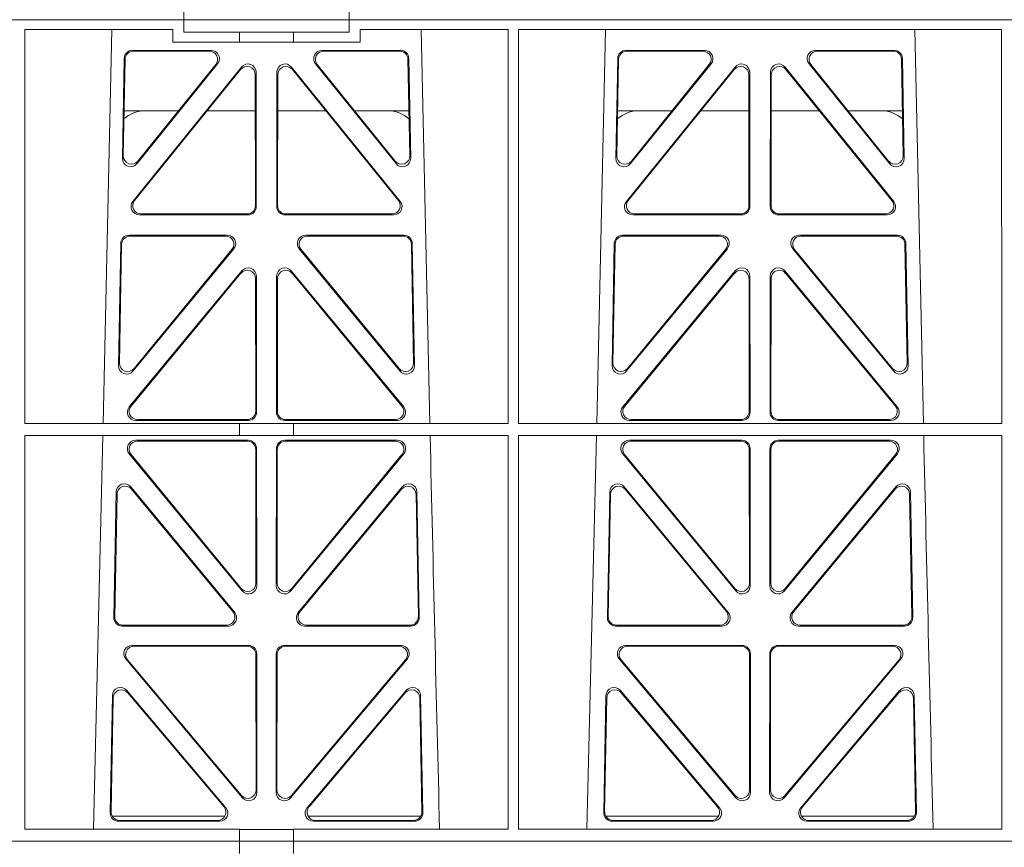
# Model space of a CAD drawing. Units: millimetres. Extents: x 626642 to 654924, y 227714 to 239697.
# Drawn here: x 635493 to 635731, y 231243 to 231443 of the extents above; entities that cross this region are included whole.
import ezdxf

# ---------------------------------------------------------------- set-up
doc = ezdxf.new("R2010")
doc.units = ezdxf.units.MM
doc.header["$LTSCALE"] = 50
doc.layers.add('Dimensions', color=4, linetype='Continuous')
doc.layers.add('Hatching', color=8, linetype='Continuous')

# ---------------------------------------------------------------- blocks, each defined once
blk = doc.blocks.new('ewfwe')
at = {"color": 5, "linetype": 'Continuous', "lineweight": 0}
for p, q in [((576570.76, 141675.47), (576570.76, 141672.47)), ((576610.76, 141675.47), (576610.76, 141672.47)), ((576570.76, 141672.47), (576292.64, 141672.47)), ((576610.76, 141672.47), (576570.76, 141672.47)), ((576928.51, 141672.47), (576610.76, 141672.47))]:
    blk.add_line(p, q, dxfattribs=at)
blk = doc.blocks.new('drtyhgi')
at = {"color": 1, "linetype": 'Continuous', "lineweight": 0}
for p, q in [((626983.93, 251144.08), (626705.8, 251144.08)), ((626983.93, 251141.08), (626983.93, 251144.08)), ((627023.93, 251144.08), (626983.93, 251144.08)), ((627023.93, 251141.08), (627023.93, 251144.08)), ((627023.93, 251144.08), (627341.68, 251144.08)), ((626945.54, 251141.68), (626945.53, 251046.52)), ((626981.27, 251141.68), (626945.54, 251141.68)), ((626966.56, 251141.68), (626964.46, 251046.52)), ((626981.27, 251141.68), (626981.27, 251138.68)), ((627026.58, 251138.68), (627026.58, 251141.68)), ((627062.28, 251141.68), (627026.58, 251141.68)), ((627043.4, 251046.52), (627041.29, 251141.68)), ((627062.28, 251141.68), (627062.3, 251046.52)), ((627064.8, 251141.68), (627064.79, 251046.52)), ((627181.54, 251141.68), (627064.8, 251141.68)), ((627085.81, 251141.68), (627083.71, 251046.52)), ((627162.65, 251046.52), (627160.54, 251141.68)), ((627181.54, 251141.68), (627181.56, 251046.52)), ((626997.41, 251141.08), (626983.93, 251141.08)), ((626997.41, 251141.08), (627010.41, 251141.08)), ((626997.41, 251138.68), (626997.41, 251141.08)), ((627023.93, 251141.08), (627010.41, 251141.08)), ((627010.41, 251138.68), (627010.41, 251141.08)), ((626981.27, 251138.68), (626997.41, 251138.68)), ((627010.41, 251138.68), (626997.41, 251138.68)), ((627010.41, 251138.68), (627026.58, 251138.68)), ((626969.54, 251134.72), (626969.1, 251110.59)), ((626969.75, 251134.51), (626969.32, 251111.2)), ((626990.54, 251136.67), (626971.54, 251136.67)), ((626990.11, 251136.46), (626971.75, 251136.46)), ((627036.31, 251136.67), (627017.31, 251136.67)), ((627036.11, 251136.46), (627017.75, 251136.46)), ((627038.54, 251111.2), (627038.1, 251134.51)), ((627038.76, 251110.59), (627038.31, 251134.72)), ((627088.79, 251134.72), (627088.35, 251110.59)), ((627089, 251134.51), (627088.57, 251111.2)), ((627109.79, 251136.67), (627090.79, 251136.67)), ((627109.36, 251136.46), (627091, 251136.46)), ((627155.56, 251136.67), (627136.56, 251136.67)), ((627155.36, 251136.46), (627137, 251136.46)), ((627157.79, 251111.2), (627157.35, 251134.51)), ((627158.01, 251110.59), (627157.56, 251134.72)), ((626971.62, 251100.17), (626997.88, 251132.61)), ((626972.06, 251100.38), (626997.67, 251132.02)), ((626972.64, 251109.3), (626992.1, 251133.43)), ((626972.86, 251109.9), (626991.66, 251133.22)), ((627009.97, 251132.61), (627036.23, 251100.17)), ((627010.18, 251132.02), (627035.79, 251100.38)), ((627015.75, 251133.43), (627035.22, 251109.3)), ((627016.19, 251133.22), (627034.99, 251109.9)), ((627090.87, 251100.17), (627117.13, 251132.61)), ((627091.31, 251100.38), (627116.92, 251132.02)), ((627091.89, 251109.3), (627111.35, 251133.43)), ((627092.11, 251109.9), (627110.91, 251133.22)), ((627129.22, 251132.61), (627155.48, 251100.17)), ((627129.43, 251132.02), (627155.04, 251100.38)), ((627135, 251133.43), (627154.47, 251109.3)), ((627135.44, 251133.22), (627154.24, 251109.9)), ((627001.21, 251130.77), (627001.25, 251099.13)), ((627001.42, 251131.37), (627001.46, 251098.92)), ((627006.39, 251098.92), (627006.43, 251131.37)), ((627006.6, 251099.13), (627006.64, 251130.77)), ((627120.46, 251130.77), (627120.5, 251099.13)), ((627120.67, 251131.37), (627120.71, 251098.92)), ((627125.64, 251098.92), (627125.68, 251131.37)), ((627125.85, 251099.13), (627125.89, 251130.77)), ((626969.52, 251122.08), (626982.68, 251122.08)), ((626989.63, 251122.08), (627001.22, 251122.08)), ((627018.23, 251122.08), (627006.63, 251122.08)), ((627038.33, 251122.08), (627025.17, 251122.08)), ((627101.93, 251122.08), (627088.77, 251122.08)), ((627120.47, 251122.08), (627108.88, 251122.08)), ((627125.88, 251122.08), (627137.48, 251122.08)), ((627144.42, 251122.08), (627157.58, 251122.08)), ((626999.47, 251096.92), (626973.16, 251096.92)), ((626999.26, 251097.13), (626973.6, 251097.13)), ((627034.69, 251096.92), (627008.38, 251096.92)), ((627034.25, 251097.13), (627008.59, 251097.13)), ((627118.72, 251096.92), (627092.41, 251096.92)), ((627118.51, 251097.13), (627092.85, 251097.13)), ((627153.94, 251096.92), (627127.63, 251096.92)), ((627153.5, 251097.13), (627127.84, 251097.13)), ((626970.71, 251092), (626994.48, 251092)), ((626970.91, 251091.79), (626994.04, 251091.79)), ((627013.37, 251092), (627037.14, 251092)), ((627013.81, 251091.79), (627036.94, 251091.79)), ((627089.96, 251092), (627113.73, 251092)), ((627090.16, 251091.79), (627113.29, 251091.79)), ((627132.62, 251092), (627156.39, 251092)), ((627133.06, 251091.79), (627156.19, 251091.79)), ((626968.16, 251060.51), (626968.71, 251090.05)), ((626968.39, 251061.11), (626968.92, 251089.84)), ((627038.93, 251089.84), (627039.47, 251061.11)), ((627039.14, 251090.05), (627039.69, 251060.51)), ((627087.41, 251060.51), (627087.96, 251090.05)), ((627087.64, 251061.11), (627088.17, 251089.84)), ((627158.18, 251089.84), (627158.72, 251061.11)), ((627158.39, 251090.05), (627158.94, 251060.51)), ((626996.03, 251088.74), (626971.69, 251059.2)), ((626995.58, 251088.53), (626971.91, 251059.8)), ((627036.16, 251059.2), (627011.82, 251088.74)), ((627035.94, 251059.8), (627012.27, 251088.53)), ((627115.28, 251088.74), (627090.94, 251059.2)), ((627114.83, 251088.53), (627091.16, 251059.8)), ((627155.41, 251059.2), (627131.07, 251088.74)), ((627155.19, 251059.8), (627131.52, 251088.53)), ((626997.95, 251083.37), (626970.77, 251050.5)), ((626997.74, 251082.79), (626971.22, 251050.71)), ((627001.52, 251049.23), (627001.48, 251082.11)), ((627006.33, 251049.23), (627006.37, 251082.11)), ((627009.9, 251083.37), (627037.08, 251050.5)), ((627010.11, 251082.79), (627036.63, 251050.71)), ((627090.02, 251050.5), (627117.2, 251083.37)), ((627090.47, 251050.71), (627116.99, 251082.79)), ((627120.73, 251082.11), (627120.77, 251049.23)), ((627125.62, 251082.11), (627125.58, 251049.23)), ((627156.33, 251050.5), (627129.15, 251083.37)), ((627155.88, 251050.71), (627129.36, 251082.79)), ((627001.31, 251049.44), (627001.27, 251081.52)), ((627006.55, 251049.44), (627006.58, 251081.52)), ((627120.52, 251081.52), (627120.56, 251049.44)), ((627125.83, 251081.52), (627125.8, 251049.44)), ((626945.53, 251046.52), (626997.41, 251046.52)), ((626972.3, 251047.24), (626999.53, 251047.24)), ((626972.75, 251047.45), (626999.32, 251047.45)), ((626997.41, 251043.63), (626997.41, 251046.52)), ((627010.41, 251046.48), (626997.41, 251046.48)), ((627035.55, 251047.24), (627008.32, 251047.24)), ((627035.1, 251047.45), (627008.54, 251047.45)), ((627010.41, 251046.52), (627062.3, 251046.52)), ((627010.41, 251043.63), (627010.41, 251046.52)), ((627064.79, 251046.52), (627181.56, 251046.52)), ((627118.78, 251047.24), (627091.55, 251047.24)), ((627118.57, 251047.45), (627092, 251047.45)), ((627127.57, 251047.24), (627154.8, 251047.24)), ((627127.79, 251047.45), (627154.35, 251047.45)), ((626945.53, 251043.63), (626945.51, 250948.43)), ((626945.53, 251043.63), (626997.41, 251043.63)), ((626964.39, 251043.63), (626962.1, 250948.43)), ((626999.53, 251042.43), (626972.29, 251042.43)), ((626999.32, 251042.22), (626972.74, 251042.22)), ((627010.41, 251043.63), (626997.41, 251043.63)), ((627035.56, 251042.43), (627008.32, 251042.43)), ((627035.12, 251042.22), (627008.53, 251042.22)), ((627010.41, 251043.63), (627062.3, 251043.63)), ((627062.3, 251043.63), (627062.32, 250948.43)), ((627064.79, 251043.63), (627064.77, 250948.43)), ((627064.79, 251043.63), (627181.56, 251043.63)), ((627083.64, 251043.63), (627081.35, 250948.43)), ((627118.78, 251042.43), (627091.54, 251042.43)), ((627118.57, 251042.22), (627091.99, 251042.22)), ((627154.81, 251042.43), (627127.57, 251042.43)), ((627154.37, 251042.22), (627127.78, 251042.22)), ((627181.56, 251043.63), (627181.58, 250948.43)), ((626970.75, 251039.18), (626998.04, 251006.05)), ((627001.35, 251007.91), (627001.32, 251040.23)), ((627001.57, 251007.32), (627001.53, 251040.44)), ((627006.32, 251040.44), (627006.29, 251007.32)), ((627006.53, 251040.23), (627006.5, 251007.91)), ((627009.81, 251006.05), (627037.11, 251039.18)), ((627090, 251039.18), (627117.29, 251006.05)), ((627120.6, 251007.91), (627120.57, 251040.23)), ((627120.82, 251007.32), (627120.78, 251040.44)), ((627125.57, 251040.44), (627125.54, 251007.32)), ((627125.78, 251040.23), (627125.75, 251007.91)), ((627129.06, 251006.05), (627156.36, 251039.18)), ((626971.19, 251038.97), (626997.83, 251006.64)), ((627010.02, 251006.64), (627036.66, 251038.97)), ((627090.44, 251038.97), (627117.08, 251006.64)), ((627129.27, 251006.64), (627155.91, 251038.97)), ((626967.03, 250999.59), (626967.6, 251029.97)), ((626971.13, 251031.2), (626996.24, 251000.82)), ((626971.33, 251030.63), (626995.8, 251001.03)), ((627011.61, 251000.82), (627036.73, 251031.2)), ((627012.06, 251001.03), (627036.53, 251030.63)), ((627040.26, 251029.97), (627040.82, 250999.59)), ((627086.28, 250999.59), (627086.85, 251029.97)), ((627090.38, 251031.2), (627115.49, 251000.82)), ((627090.58, 251030.63), (627115.05, 251001.03)), ((627130.86, 251000.82), (627155.98, 251031.2)), ((627131.31, 251001.03), (627155.78, 251030.63)), ((627159.51, 251029.97), (627160.07, 250999.59)), ((626967.25, 250999.8), (626967.8, 251029.4)), ((627040.06, 251029.4), (627040.61, 250999.8)), ((627086.5, 250999.8), (627087.05, 251029.4)), ((627159.31, 251029.4), (627159.86, 250999.8)), ((626994.71, 250997.56), (626969.02, 250997.56)), ((626994.27, 250997.77), (626969.23, 250997.77)), ((627038.83, 250997.56), (627013.14, 250997.56)), ((627038.62, 250997.77), (627013.59, 250997.77)), ((627113.96, 250997.56), (627088.27, 250997.56)), ((627113.52, 250997.77), (627088.48, 250997.77)), ((627158.08, 250997.56), (627132.39, 250997.56)), ((627157.87, 250997.77), (627132.84, 250997.77)), ((626999.59, 250992.86), (626971.43, 250992.86)), ((626999.38, 250992.65), (626971.88, 250992.65)), ((627036.42, 250992.86), (627008.26, 250992.86)), ((627035.97, 250992.65), (627008.47, 250992.65)), ((627118.84, 250992.86), (627090.68, 250992.86)), ((627118.63, 250992.65), (627091.13, 250992.65)), ((627155.67, 250992.86), (627127.51, 250992.86)), ((627155.22, 250992.65), (627127.72, 250992.65)), ((626969.9, 250989.59), (626998.11, 250956.06)), ((626970.35, 250989.38), (626997.9, 250956.64)), ((627001.41, 250957.92), (627001.37, 250990.66)), ((627001.62, 250957.35), (627001.58, 250990.87)), ((627006.27, 250990.87), (627006.23, 250957.35)), ((627006.48, 250990.66), (627006.44, 250957.92)), ((627009.74, 250956.06), (627037.96, 250989.59)), ((627009.95, 250956.64), (627037.5, 250989.38)), ((627089.15, 250989.59), (627117.36, 250956.06)), ((627089.6, 250989.38), (627117.15, 250956.64)), ((627120.66, 250957.92), (627120.62, 250990.66)), ((627120.87, 250957.35), (627120.83, 250990.87)), ((627125.52, 250990.87), (627125.48, 250957.35)), ((627125.73, 250990.66), (627125.69, 250957.92)), ((627128.99, 250956.06), (627157.21, 250989.59)), ((627129.2, 250956.64), (627156.75, 250989.38)), ((626966.68, 250980.74), (626966.15, 250952.41)), ((626966.88, 250980.18), (626966.37, 250952.62)), ((626994.11, 250953.66), (626970.2, 250981.99)), ((626993.66, 250953.87), (626970.4, 250981.42)), ((627037.65, 250981.99), (627013.74, 250953.66)), ((627037.46, 250981.42), (627014.19, 250953.87)), ((627041.48, 250952.62), (627040.97, 250980.18)), ((627041.7, 250952.41), (627041.17, 250980.74)), ((627085.93, 250980.74), (627085.4, 250952.41)), ((627086.13, 250980.18), (627085.62, 250952.62)), ((627113.36, 250953.66), (627089.45, 250981.99)), ((627112.91, 250953.87), (627089.65, 250981.42)), ((627156.9, 250981.99), (627132.99, 250953.66)), ((627156.71, 250981.42), (627133.44, 250953.87)), ((627160.73, 250952.62), (627160.22, 250980.18)), ((627160.95, 250952.41), (627160.42, 250980.74)), ((626993.88, 250951.58), (626966.63, 250951.58)), ((627041.22, 250951.58), (627013.97, 250951.58)), ((627085.88, 250951.58), (627113.13, 250951.58)), ((627133.22, 250951.58), (627160.47, 250951.58)), ((626968.14, 250950.38), (626992.6, 250950.38)), ((626968.36, 250950.59), (626992.15, 250950.59)), ((627015.25, 250950.38), (627039.71, 250950.38)), ((627015.71, 250950.59), (627039.49, 250950.59)), ((627087.39, 250950.38), (627111.85, 250950.38)), ((627087.61, 250950.59), (627111.4, 250950.59)), ((627134.5, 250950.38), (627158.96, 250950.38)), ((627134.96, 250950.59), (627158.74, 250950.59)), ((626945.51, 250948.43), (626997.41, 250948.43)), ((626997.41, 250945.58), (626997.41, 250948.43)), ((627010.41, 250948.4), (626997.41, 250948.4)), ((627010.41, 250948.43), (627062.32, 250948.43)), ((627010.41, 250945.58), (627010.41, 250948.43)), ((627064.77, 250948.43), (627181.58, 250948.43)), ((626705.8, 250945.58), (626997.43, 250945.58)), ((626997.41, 250945.58), (626705.8, 250945.58)), ((626997.43, 250945.58), (627010.41, 250945.58)), ((626997.43, 250942.58), (626997.43, 250945.58)), ((627355.19, 250945.58), (627010.41, 250945.58)), ((627010.43, 250945.58), (627010.43, 250942.58)), ((627010.43, 250945.58), (627177.8, 250945.58))]:
    blk.add_line(p, q, dxfattribs=at)
for centre, radius, start, end in [((626974.75, 251114.08), 8, 89.9726, 131.9564), ((627033.1, 251114.09), 8, 48.3992, 90.0315), ((627094, 251114.08), 8, 89.9726, 131.9564), ((627152.35, 251114.09), 8, 48.3992, 90.0315), ((669541.17, 252016.75), 42508.85, 181.311736, 181.440087), ((669660.42, 252016.75), 42508.85, 181.311736, 181.440087)]:
    blk.add_arc(centre, radius, start, end, dxfattribs=at)
for centre, major_axis, ratio, start_param, end_param in [((626971.55, 251134.67), (1.53, -1.31), 0.9936, 2.280659, 3.826537), ((626971.76, 251134.46), (1.53, -1.31), 0.9936, 2.280659, 3.826537), ((626990.08, 251134.46), (-1.89, -0.76), 0.980994, 2.086889, 4.321417), ((626990.52, 251134.67), (-1.89, -0.76), 0.980994, 2.086889, 4.321417), ((627017.34, 251134.67), (1.89, -0.76), 0.980994, 1.961768, 4.196296), ((627017.77, 251134.46), (1.89, -0.76), 0.980994, 1.961768, 4.196296), ((627036.09, 251134.46), (-1.53, -1.31), 0.9936, 2.456648, 4.002526), ((627036.3, 251134.67), (-1.53, -1.31), 0.9936, 2.456648, 4.002526), ((627090.8, 251134.67), (1.53, -1.31), 0.9936, 2.280659, 3.826537), ((627091.01, 251134.46), (1.53, -1.31), 0.9936, 2.280659, 3.826537), ((627109.33, 251134.46), (-1.89, -0.76), 0.980994, 2.086889, 4.321417), ((627109.77, 251134.67), (-1.89, -0.76), 0.980994, 2.086889, 4.321417), ((627136.59, 251134.67), (1.89, -0.76), 0.980994, 1.961768, 4.196296), ((627137.02, 251134.46), (1.89, -0.76), 0.980994, 1.961768, 4.196296), ((627155.34, 251134.46), (-1.53, -1.31), 0.9936, 2.456648, 4.002526), ((627155.55, 251134.67), (-1.53, -1.31), 0.9936, 2.456648, 4.002526), ((626999.21, 251130.73), (-0.72, -1.93), 0.97034, 1.94013, 4.380975), ((626999.42, 251131.32), (-0.72, -1.93), 0.97034, 1.94013, 4.380975), ((627008.44, 251131.32), (0.72, -1.93), 0.97034, 1.90221, 4.343056), ((627008.65, 251130.73), (0.72, -1.93), 0.97034, 1.90221, 4.343056), ((627118.46, 251130.73), (-0.72, -1.93), 0.97034, 1.94013, 4.380975), ((627118.67, 251131.32), (-0.72, -1.93), 0.97034, 1.94013, 4.380975), ((627127.69, 251131.32), (0.72, -1.93), 0.97034, 1.90221, 4.343056), ((627127.9, 251130.73), (0.72, -1.93), 0.97034, 1.90221, 4.343056), ((626971.1, 251110.6), (0.68, 1.96), 0.962414, 1.896981, 4.354694), ((626971.33, 251111.21), (0.68, 1.96), 0.962414, 1.896981, 4.354694), ((627036.53, 251111.21), (-0.68, 1.96), 0.962414, 1.928491, 4.386204), ((627036.75, 251110.6), (-0.68, 1.96), 0.962414, 1.928491, 4.386204), ((627090.35, 251110.6), (0.68, 1.96), 0.962414, 1.896981, 4.354694), ((627090.58, 251111.21), (0.68, 1.96), 0.962414, 1.896981, 4.354694), ((627155.78, 251111.21), (-0.68, 1.96), 0.962414, 1.928491, 4.386204), ((627156, 251110.6), (-0.68, 1.96), 0.962414, 1.928491, 4.386204), ((626973.2, 251098.93), (1.79, 0.98), 0.978764, 1.968301, 4.202829), ((626973.64, 251099.14), (1.79, 0.98), 0.978764, 1.968301, 4.202829), ((626999.24, 251099.14), (-1.33, 1.52), 0.991222, 2.425203, 3.988403), ((626999.45, 251098.93), (-1.33, 1.52), 0.991222, 2.425203, 3.988403), ((627008.4, 251098.93), (1.33, 1.52), 0.991222, 2.294782, 3.857982), ((627008.61, 251099.14), (1.33, 1.52), 0.991222, 2.294782, 3.857982), ((627034.21, 251099.14), (-1.79, 0.98), 0.978764, 2.080356, 4.314885), ((627034.65, 251098.93), (-1.79, 0.98), 0.978764, 2.080356, 4.314885), ((627092.45, 251098.93), (1.79, 0.98), 0.978764, 1.968301, 4.202829), ((627092.89, 251099.14), (1.79, 0.98), 0.978764, 1.968301, 4.202829), ((627118.49, 251099.14), (-1.33, 1.52), 0.991222, 2.425203, 3.988403), ((627118.7, 251098.93), (-1.33, 1.52), 0.991222, 2.425203, 3.988403), ((627127.65, 251098.93), (1.33, 1.52), 0.991222, 2.294782, 3.857982), ((627127.86, 251099.14), (1.33, 1.52), 0.991222, 2.294782, 3.857982), ((627153.46, 251099.14), (-1.79, 0.98), 0.978764, 2.080356, 4.314885), ((627153.9, 251098.93), (-1.79, 0.98), 0.978764, 2.080356, 4.314885), ((626970.72, 251090), (1.53, -1.31), 0.9936, 2.280659, 3.826537), ((626970.93, 251089.79), (1.53, -1.31), 0.9936, 2.280659, 3.826537), ((626994.01, 251089.79), (-1.89, -0.76), 0.98056, 2.08118, 4.325969), ((626994.46, 251090), (-1.89, -0.76), 0.98056, 2.08118, 4.325969), ((627013.4, 251090), (1.89, -0.76), 0.98056, 1.957217, 4.202006), ((627013.84, 251089.79), (1.89, -0.76), 0.98056, 1.957217, 4.202006), ((627036.93, 251089.79), (-1.53, -1.31), 0.9936, 2.456648, 4.002526), ((627037.13, 251090), (-1.53, -1.31), 0.9936, 2.456648, 4.002526), ((627089.97, 251090), (1.53, -1.31), 0.9936, 2.280659, 3.826537), ((627090.18, 251089.79), (1.53, -1.31), 0.9936, 2.280659, 3.826537), ((627113.26, 251089.79), (-1.89, -0.76), 0.98056, 2.08118, 4.325969), ((627113.71, 251090), (-1.89, -0.76), 0.98056, 2.08118, 4.325969), ((627132.65, 251090), (1.89, -0.76), 0.98056, 1.957217, 4.202006), ((627133.09, 251089.79), (1.89, -0.76), 0.98056, 1.957217, 4.202006), ((627156.18, 251089.79), (-1.53, -1.31), 0.9936, 2.456648, 4.002526), ((627156.38, 251090), (-1.53, -1.31), 0.9936, 2.456648, 4.002526), ((626999.26, 251081.48), (-0.73, -1.92), 0.971195, 1.945769, 4.376481), ((626999.47, 251082.06), (-0.73, -1.92), 0.971195, 1.945769, 4.376481), ((627008.38, 251082.06), (0.73, -1.92), 0.971195, 1.906704, 4.337416), ((627008.59, 251081.48), (0.73, -1.92), 0.971195, 1.906704, 4.337416), ((627118.51, 251081.48), (-0.73, -1.92), 0.971195, 1.945769, 4.376481), ((627118.72, 251082.06), (-0.73, -1.92), 0.971195, 1.945769, 4.376481), ((627127.63, 251082.06), (0.73, -1.92), 0.971195, 1.906704, 4.337416), ((627127.84, 251081.48), (0.73, -1.92), 0.971195, 1.906704, 4.337416), ((626970.39, 251061.12), (0.69, 1.96), 0.963437, 1.901604, 4.3492), ((627037.46, 251061.12), (-0.69, 1.96), 0.963437, 1.933985, 4.381581), ((627089.64, 251061.12), (0.69, 1.96), 0.963437, 1.901604, 4.3492), ((627156.71, 251061.12), (-0.69, 1.96), 0.963437, 1.933985, 4.381581), ((626970.17, 251060.52), (0.69, 1.96), 0.963437, 1.901604, 4.3492), ((627037.68, 251060.52), (-0.69, 1.96), 0.963437, 1.933985, 4.381581), ((627089.42, 251060.52), (0.69, 1.96), 0.963437, 1.901604, 4.3492), ((627156.93, 251060.52), (-0.69, 1.96), 0.963437, 1.933985, 4.381581), ((626972.34, 251049.25), (1.8, 0.97), 0.978332, 1.963556, 4.208345), ((626972.79, 251049.46), (1.8, 0.97), 0.978332, 1.963556, 4.208345), ((626999.3, 251049.46), (-1.33, 1.52), 0.991222, 2.425203, 3.988403), ((626999.51, 251049.25), (-1.33, 1.52), 0.991222, 2.425203, 3.988403), ((627008.34, 251049.25), (1.33, 1.52), 0.991222, 2.294782, 3.857982), ((627008.55, 251049.46), (1.33, 1.52), 0.991222, 2.294782, 3.857982), ((627035.07, 251049.46), (-1.8, 0.97), 0.978332, 2.074841, 4.319629), ((627035.51, 251049.25), (-1.8, 0.97), 0.978332, 2.074841, 4.319629), ((627091.59, 251049.25), (1.8, 0.97), 0.978332, 1.963556, 4.208345), ((627092.04, 251049.46), (1.8, 0.97), 0.978332, 1.963556, 4.208345), ((627118.55, 251049.46), (-1.33, 1.52), 0.991222, 2.425203, 3.988403), ((627118.76, 251049.25), (-1.33, 1.52), 0.991222, 2.425203, 3.988403), ((627127.59, 251049.25), (1.33, 1.52), 0.991222, 2.294782, 3.857982), ((627127.8, 251049.46), (1.33, 1.52), 0.991222, 2.294782, 3.857982), ((627154.32, 251049.46), (-1.8, 0.97), 0.978332, 2.074841, 4.319629), ((627154.76, 251049.25), (-1.8, 0.97), 0.978332, 2.074841, 4.319629), ((626972.32, 251040.43), (1.89, -0.76), 0.98056, 1.957217, 4.202006), ((626972.76, 251040.22), (1.89, -0.76), 0.98056, 1.957217, 4.202006), ((626999.31, 251040.22), (-1.54, -1.29), 0.99347, 2.447747, 4.010947), ((626999.52, 251040.43), (-1.54, -1.29), 0.99347, 2.447747, 4.010947), ((627008.33, 251040.43), (1.54, -1.29), 0.99347, 2.272238, 3.835439), ((627008.54, 251040.22), (1.54, -1.29), 0.99347, 2.272238, 3.835439), ((627035.09, 251040.22), (-1.89, -0.76), 0.98056, 2.08118, 4.325969), ((627035.53, 251040.43), (-1.89, -0.76), 0.98056, 2.08118, 4.325969), ((627091.57, 251040.43), (1.89, -0.76), 0.98056, 1.957217, 4.202006), ((627092.01, 251040.22), (1.89, -0.76), 0.98056, 1.957217, 4.202006), ((627118.56, 251040.22), (-1.54, -1.29), 0.99347, 2.447747, 4.010947), ((627118.77, 251040.43), (-1.54, -1.29), 0.99347, 2.447747, 4.010947), ((627127.58, 251040.43), (1.54, -1.29), 0.99347, 2.272238, 3.835439), ((627127.79, 251040.22), (1.54, -1.29), 0.99347, 2.272238, 3.835439), ((627154.34, 251040.22), (-1.89, -0.76), 0.98056, 2.08118, 4.325969), ((627154.78, 251040.43), (-1.89, -0.76), 0.98056, 2.08118, 4.325969), ((626969.6, 251029.89), (0.72, -1.93), 0.97256, 1.915144, 4.328947), ((627038.25, 251029.89), (-0.72, -1.93), 0.97256, 1.954239, 4.368041), ((627088.85, 251029.89), (0.72, -1.93), 0.97256, 1.915144, 4.328947), ((627157.5, 251029.89), (-0.72, -1.93), 0.97256, 1.954239, 4.368041), ((626969.8, 251029.32), (0.72, -1.93), 0.97256, 1.915144, 4.328947), ((627038.05, 251029.32), (-0.72, -1.93), 0.97256, 1.954239, 4.368041), ((627089.05, 251029.32), (0.72, -1.93), 0.97256, 1.915144, 4.328947), ((627157.3, 251029.32), (-0.72, -1.93), 0.97256, 1.954239, 4.368041), ((626999.35, 251007.95), (-0.67, 1.96), 0.965028, 1.942374, 4.373086), ((626999.56, 251007.36), (-0.67, 1.96), 0.965028, 1.942374, 4.373086), ((627008.29, 251007.36), (0.67, 1.96), 0.965028, 1.910099, 4.340811), ((627008.51, 251007.95), (0.67, 1.96), 0.965028, 1.910099, 4.340811), ((627118.6, 251007.95), (-0.67, 1.96), 0.965028, 1.942374, 4.373086), ((627118.81, 251007.36), (-0.67, 1.96), 0.965028, 1.942374, 4.373086), ((627127.54, 251007.36), (0.67, 1.96), 0.965028, 1.910099, 4.340811), ((627127.76, 251007.95), (0.67, 1.96), 0.965028, 1.910099, 4.340811), ((626969.04, 250999.57), (1.34, 1.5), 0.991088, 2.285977, 3.866497), ((626969.25, 250999.78), (1.34, 1.5), 0.991088, 2.285977, 3.866497), ((626994.23, 250999.78), (-1.8, 0.97), 0.978332, 2.074841, 4.319629), ((626994.68, 250999.57), (-1.8, 0.97), 0.978332, 2.074841, 4.319629), ((627013.18, 250999.57), (1.8, 0.97), 0.978332, 1.963556, 4.208345), ((627013.62, 250999.78), (1.8, 0.97), 0.978332, 1.963556, 4.208345), ((627038.6, 250999.78), (-1.34, 1.5), 0.991088, 2.416688, 3.997209), ((627038.81, 250999.57), (-1.34, 1.5), 0.991088, 2.416688, 3.997209), ((627088.29, 250999.57), (1.34, 1.5), 0.991088, 2.285977, 3.866497), ((627088.5, 250999.78), (1.34, 1.5), 0.991088, 2.285977, 3.866497), ((627113.48, 250999.78), (-1.8, 0.97), 0.978332, 2.074841, 4.319629), ((627113.93, 250999.57), (-1.8, 0.97), 0.978332, 2.074841, 4.319629), ((627132.43, 250999.57), (1.8, 0.97), 0.978332, 1.963556, 4.208345), ((627132.87, 250999.78), (1.8, 0.97), 0.978332, 1.963556, 4.208345), ((627157.85, 250999.78), (-1.34, 1.5), 0.991088, 2.416688, 3.997209), ((627158.06, 250999.57), (-1.34, 1.5), 0.991088, 2.416688, 3.997209), ((626971.46, 250990.86), (1.9, -0.75), 0.980119, 1.952749, 4.20762), ((626971.91, 250990.65), (1.9, -0.75), 0.980119, 1.952749, 4.20762), ((626999.37, 250990.65), (-1.54, -1.29), 0.99347, 2.447747, 4.010947), ((626999.58, 250990.86), (-1.54, -1.29), 0.99347, 2.447747, 4.010947), ((627008.28, 250990.86), (1.54, -1.29), 0.99347, 2.272238, 3.835439), ((627008.49, 250990.65), (1.54, -1.29), 0.99347, 2.272238, 3.835439), ((627035.94, 250990.65), (-1.9, -0.75), 0.980119, 2.075566, 4.330436), ((627036.4, 250990.86), (-1.9, -0.75), 0.980119, 2.075566, 4.330436), ((627090.71, 250990.86), (1.9, -0.75), 0.980119, 1.952749, 4.20762), ((627091.16, 250990.65), (1.9, -0.75), 0.980119, 1.952749, 4.20762), ((627118.62, 250990.65), (-1.54, -1.29), 0.99347, 2.447747, 4.010947), ((627118.83, 250990.86), (-1.54, -1.29), 0.99347, 2.447747, 4.010947), ((627127.53, 250990.86), (1.54, -1.29), 0.99347, 2.272238, 3.835439), ((627127.74, 250990.65), (1.54, -1.29), 0.99347, 2.272238, 3.835439), ((627155.19, 250990.65), (-1.9, -0.75), 0.980119, 2.075566, 4.330436), ((627155.65, 250990.86), (-1.9, -0.75), 0.980119, 2.075566, 4.330436), ((626968.69, 250980.66), (0.73, -1.92), 0.973309, 1.919564, 4.323381), ((626968.89, 250980.1), (0.73, -1.92), 0.973309, 1.919564, 4.323381), ((627038.97, 250980.1), (-0.73, -1.92), 0.973309, 1.959804, 4.363622), ((627039.17, 250980.66), (-0.73, -1.92), 0.973309, 1.959804, 4.363622), ((627087.94, 250980.66), (0.73, -1.92), 0.973309, 1.919564, 4.323381), ((627088.14, 250980.1), (0.73, -1.92), 0.973309, 1.919564, 4.323381), ((627158.22, 250980.1), (-0.73, -1.92), 0.973309, 1.959804, 4.363622), ((627158.42, 250980.66), (-0.73, -1.92), 0.973309, 1.959804, 4.363622), ((626999.4, 250957.97), (-0.68, 1.96), 0.965926, 1.947791, 4.368533), ((626999.61, 250957.39), (-0.68, 1.96), 0.965926, 1.947791, 4.368533), ((627008.24, 250957.39), (0.68, 1.96), 0.965926, 1.914652, 4.335394), ((627008.45, 250957.97), (0.68, 1.96), 0.965926, 1.914652, 4.335394), ((627118.65, 250957.97), (-0.68, 1.96), 0.965926, 1.947791, 4.368533), ((627118.86, 250957.39), (-0.68, 1.96), 0.965926, 1.947791, 4.368533), ((627127.49, 250957.39), (0.68, 1.96), 0.965926, 1.914652, 4.335394), ((627127.7, 250957.97), (0.68, 1.96), 0.965926, 1.914652, 4.335394), ((626992.11, 250952.6), (-1.81, 0.96), 0.977891, 2.069414, 4.324284), ((626992.56, 250952.39), (-1.81, 0.96), 0.977891, 2.069414, 4.324284), ((627015.29, 250952.39), (1.81, 0.96), 0.977891, 1.958901, 4.213771), ((627015.74, 250952.6), (1.81, 0.96), 0.977891, 1.958901, 4.213771), ((627111.36, 250952.6), (-1.81, 0.96), 0.977891, 2.069414, 4.324284), ((627111.81, 250952.39), (-1.81, 0.96), 0.977891, 2.069414, 4.324284), ((627134.54, 250952.39), (1.81, 0.96), 0.977891, 1.958901, 4.213771), ((627134.99, 250952.6), (1.81, 0.96), 0.977891, 1.958901, 4.213771), ((626968.16, 250952.39), (1.34, 1.5), 0.991088, 2.285977, 3.866497), ((626968.38, 250952.6), (1.34, 1.5), 0.991088, 2.285977, 3.866497), ((627039.48, 250952.6), (-1.34, 1.5), 0.991088, 2.416688, 3.997209), ((627039.69, 250952.39), (-1.34, 1.5), 0.991088, 2.416688, 3.997209), ((627087.41, 250952.39), (1.34, 1.5), 0.991088, 2.285977, 3.866497), ((627087.63, 250952.6), (1.34, 1.5), 0.991088, 2.285977, 3.866497), ((627158.73, 250952.6), (-1.34, 1.5), 0.991088, 2.416688, 3.997209), ((627158.94, 250952.39), (-1.34, 1.5), 0.991088, 2.416688, 3.997209)]:
    blk.add_ellipse(centre, major_axis=major_axis, ratio=ratio, start_param=start_param, end_param=end_param, dxfattribs=at)

msp = doc.modelspace()

# ---------------------------------------------------------------- hatches: boundary and pattern name
at = {"layer": 'Hatching'}
h = msp.add_hatch(dxfattribs=at)
h.set_pattern_fill('AR-SAND', color=256)
h.set_pattern_definition([(37.5, (0, -560.318), (-1.6000313, 48.9413237), [0, -38.608, 0, -43.18, 0, -41.275]), (7.5, (0, -560.32), (44.9523283, 71.68251), [0, -20.828, 0, -34.798, 0, -13.335]), (327.5, (-31.24, -560.32), (79.099237, 0.1437185), [0, -12.7, 0, -45.72, 0, -59.69]), (317.5, (-31.24, -560.32), (76.355645, 22.292932), [0, -6.35, 0, -29.972, 0, -34.29])])
edge = h.paths.add_edge_path(flags=16)
edge.add_line((630231.67, 231043.16), (636231.65, 231043.16))
edge.add_line((636231.65, 231043.16), (636231.65, 231843.16))
edge.add_line((636231.65, 231843.16), (630231.65, 231843.16))
edge.add_line((630231.65, 231843.16), (630231.65, 231043.16))
h.paths.add_polyline_path([(633117.26, 231878.77), (633181.65, 231943.16), (630131.65, 231943.16), (630131.65, 231239.75), (630231.67, 231239.75), (630231.67, 231052.8), (630131.65, 231052.8), (630131.65, 230943.16), (636331.65, 230943.16), (636331.65, 231054.99), (636224.9, 231054.99), (636224.9, 231239.89), (636331.65, 231239.89), (636331.65, 231943.16), (634284.48, 231943.16), (634380.09, 231843.16), (633085.79, 231843.16)])

# ---------------------------------------------------------------- block references
at = {"color": 5}
msp.add_blockref('ewfwe', (58962.01, 89770.69), dxfattribs=at)
at = {"layer": 'Dimensions'}
msp.add_blockref('drtyhgi', (8548.85, -19700.92), dxfattribs=at)

doc.saveas('drawing.dxf')
